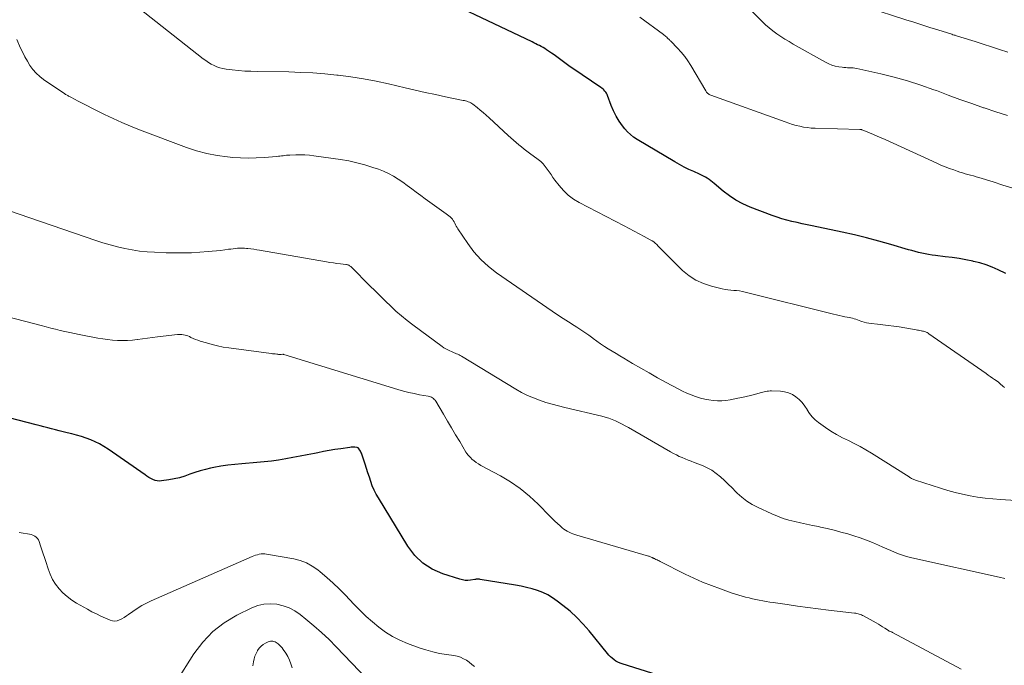
# Model space of a CAD drawing. Units: feet. Extents: x 2025000 to 2030040, y 535000 to 540002.
# Drawn here: x 2025702 to 2025895, y 535674 to 535800 of the extents above; entities that cross this region are included whole.
import ezdxf

# ---------------------------------------------------------------- set-up
doc = ezdxf.new("R2010")
doc.units = ezdxf.units.FT
doc.header["$LTSCALE"] = 100
doc.header["$MEASUREMENT"] = 0
doc.layers.add('CONTOUR INDEX', color=32, linetype='Continuous', lineweight=25)
doc.layers.add('CONTOUR INTERMEDIATE', color=40, linetype='Continuous', lineweight=15)

msp = doc.modelspace()

# ---------------------------------------------------------------- linework, layer by layer
at = {"layer": 'CONTOUR INDEX', "flags": 128}
for points, elevation in [([(2025895.35, 535750.23), (2025893.89, 535750.94), (2025892.72, 535751.45), (2025891.52, 535751.91), (2025890.3, 535752.28), (2025889.05, 535752.59), (2025888.9, 535752.62), (2025887.56, 535752.89), (2025886.21, 535753.13), (2025884.86, 535753.32), (2025883.5, 535753.5), (2025881.6, 535753.71), (2025880.92, 535753.8), (2025880.25, 535753.9), (2025879.59, 535754.03), (2025878.92, 535754.18), (2025878.26, 535754.34), (2025877.61, 535754.51), (2025876.95, 535754.69), (2025876.3, 535754.87), (2025872.87, 535755.88), (2025870.5, 535756.54), (2025868.12, 535757.17), (2025865.72, 535757.75), (2025863.32, 535758.29), (2025857.47, 535759.54), (2025856.48, 535759.75), (2025855.48, 535759.96), (2025854.49, 535760.18), (2025853.5, 535760.4), (2025852.51, 535760.64), (2025851.54, 535760.91), (2025850.57, 535761.22), (2025849.62, 535761.56), (2025845.31, 535763.2), (2025843.89, 535763.83), (2025842.53, 535764.54), (2025841.25, 535765.4), (2025840.02, 535766.34), (2025838.3, 535767.81), (2025837.97, 535768.09), (2025837.63, 535768.35), (2025837.28, 535768.6), (2025836.92, 535768.84), (2025836.56, 535769.06), (2025836.19, 535769.27), (2025835.8, 535769.47), (2025835.42, 535769.65), (2025834.29, 535770.14), (2025833.34, 535770.58), (2025832.4, 535771.03), (2025831.48, 535771.53), (2025830.58, 535772.04), (2025823.19, 535776.42), (2025822.51, 535776.87), (2025821.88, 535777.37), (2025821.3, 535777.93), (2025820.77, 535778.54), (2025820.35, 535779.07), (2025819.68, 535780.01), (2025819.07, 535780.99), (2025818.56, 535782.01), (2025818.11, 535783.07), (2025817.4, 535785), (2025817.3, 535785.24), (2025817.18, 535785.48), (2025817.03, 535785.7), (2025816.88, 535785.91), (2025816.7, 535786.11), (2025816.51, 535786.29), (2025816.31, 535786.46), (2025816.09, 535786.62), (2025810.63, 535790.28), (2025810.09, 535790.65), (2025809.56, 535791.03), (2025809.03, 535791.41), (2025808.51, 535791.8), (2025807.99, 535792.2), (2025807.47, 535792.58), (2025806.94, 535792.96), (2025806.4, 535793.33), (2025805.45, 535793.98), (2025805.12, 535794.2), (2025804.78, 535794.41), (2025804.43, 535794.6), (2025804.07, 535794.79), (2025803.71, 535794.97), (2025803.35, 535795.15), (2025802.99, 535795.32), (2025802.63, 535795.5), (2025779.23, 535806.66)], 880), ([(2025829.56, 535670.92), (2025820.28, 535673.84), (2025819.85, 535674), (2025819.44, 535674.18), (2025819.05, 535674.4), (2025818.68, 535674.65), (2025818.32, 535674.94), (2025817.98, 535675.24), (2025817.67, 535675.56), (2025817.37, 535675.9), (2025813.8, 535680.29), (2025812.62, 535681.65), (2025811.37, 535682.95), (2025810.05, 535684.15), (2025808.66, 535685.3), (2025807.55, 535686.15), (2025806.65, 535686.78), (2025805.7, 535687.34), (2025804.71, 535687.8), (2025803.68, 535688.19), (2025802.62, 535688.5), (2025801.55, 535688.79), (2025800.47, 535689.03), (2025799.38, 535689.23), (2025792.46, 535690.37), (2025792.33, 535690.39), (2025792.2, 535690.4), (2025792.06, 535690.41), (2025791.93, 535690.41), (2025791.79, 535690.41), (2025791.66, 535690.4), (2025791.53, 535690.38), (2025791.39, 535690.37), (2025790.6, 535690.24), (2025790.07, 535690.19), (2025789.54, 535690.19), (2025789.02, 535690.27), (2025788.51, 535690.4), (2025785.12, 535691.48), (2025783.07, 535692.39), (2025781.22, 535693.55), (2025779.66, 535695.08), (2025778.29, 535696.85), (2025772.53, 535706.3), (2025772.09, 535707.08), (2025771.7, 535707.86), (2025771.35, 535708.68), (2025771.04, 535709.51), (2025770.77, 535710.36), (2025770.49, 535711.2), (2025770.21, 535712.05), (2025769.94, 535712.89), (2025769.29, 535714.88), (2025769.22, 535715.09), (2025769.13, 535715.29), (2025769.02, 535715.49), (2025768.91, 535715.67), (2025768.72, 535715.94), (2025768.69, 535715.99), (2025768.64, 535716.03), (2025768.6, 535716.06), (2025768.55, 535716.09), (2025768.49, 535716.12), (2025768.44, 535716.14), (2025768.38, 535716.15), (2025768.32, 535716.16), (2025767.94, 535716.21), (2025767.69, 535716.23), (2025767.44, 535716.23), (2025767.19, 535716.22), (2025766.94, 535716.19), (2025765.17, 535715.94), (2025764.04, 535715.77), (2025762.91, 535715.58), (2025761.78, 535715.38), (2025760.66, 535715.15), (2025760.01, 535715.02), (2025758.62, 535714.73), (2025757.22, 535714.45), (2025755.82, 535714.19), (2025754.42, 535713.94), (2025753.01, 535713.72), (2025751.61, 535713.52), (2025750.19, 535713.37), (2025748.77, 535713.24), (2025745.82, 535713.01), (2025744.44, 535712.88), (2025743.06, 535712.72), (2025741.69, 535712.51), (2025740.33, 535712.26), (2025739.7, 535712.13), (2025738.66, 535711.89), (2025737.63, 535711.62), (2025736.62, 535711.29), (2025735.62, 535710.93), (2025734.62, 535710.58), (2025733.61, 535710.27), (2025732.58, 535710.03), (2025731.53, 535709.84), (2025730.1, 535709.63), (2025729.66, 535709.6), (2025729.22, 535709.63), (2025728.81, 535709.74), (2025728.4, 535709.9), (2025728, 535710.11), (2025727.61, 535710.34), (2025727.22, 535710.58), (2025726.85, 535710.83), (2025719.62, 535715.87), (2025718.8, 535716.39), (2025717.97, 535716.88), (2025717.1, 535717.3), (2025716.22, 535717.69), (2025715.31, 535718.02), (2025714.39, 535718.33), (2025713.46, 535718.6), (2025712.52, 535718.84), (2025711.58, 535719.07), (2025710.82, 535719.25), (2025710.07, 535719.43), (2025709.31, 535719.62), (2025708.56, 535719.82), (2025707.8, 535720.01), (2025707.05, 535720.2), (2025706.3, 535720.4), (2025705.54, 535720.59), (2025698.47, 535722.43)], 860)]:
    msp.add_lwpolyline(points, dxfattribs=dict(at, elevation=elevation))
at = {"layer": 'CONTOUR INTERMEDIATE', "flags": 128}
for points, elevation in [([(2025895.12, 535727.89), (2025894.79, 535728.16), (2025894.26, 535728.63), (2025894.21, 535728.68), (2025894.16, 535728.72), (2025894.11, 535728.77), (2025894.07, 535728.81), (2025894.02, 535728.86), (2025893.97, 535728.9), (2025893.91, 535728.95), (2025893.86, 535728.99), (2025893.15, 535729.48), (2025892.74, 535729.77), (2025892.32, 535730.06), (2025891.91, 535730.35), (2025891.5, 535730.63), (2025880.3, 535738.44), (2025880.14, 535738.55), (2025879.97, 535738.64), (2025879.8, 535738.72), (2025879.62, 535738.8), (2025879.44, 535738.86), (2025879.25, 535738.91), (2025879.06, 535738.96), (2025878.87, 535739), (2025878.78, 535739.02), (2025878.54, 535739.06), (2025878.3, 535739.11), (2025878.05, 535739.15), (2025877.81, 535739.19), (2025874.49, 535739.75), (2025873.43, 535739.91), (2025872.36, 535740.07), (2025871.29, 535740.2), (2025870.22, 535740.32), (2025868.99, 535740.44), (2025868.53, 535740.5), (2025868.08, 535740.59), (2025867.64, 535740.71), (2025867.2, 535740.84), (2025866.99, 535740.92), (2025866.66, 535741.04), (2025866.33, 535741.15), (2025866, 535741.25), (2025865.67, 535741.35), (2025865.34, 535741.45), (2025865, 535741.53), (2025864.67, 535741.61), (2025864.33, 535741.68), (2025863.88, 535741.76), (2025863.32, 535741.86), (2025862.76, 535741.98), (2025862.2, 535742.1), (2025861.64, 535742.24), (2025844.35, 535746.58), (2025843.79, 535746.7), (2025843.23, 535746.8), (2025842.67, 535746.86), (2025842.1, 535746.9), (2025841.53, 535746.95), (2025840.97, 535747.01), (2025840.41, 535747.1), (2025839.85, 535747.22), (2025837.72, 535747.72), (2025836.16, 535748.23), (2025834.69, 535748.89), (2025833.35, 535749.78), (2025832.1, 535750.83), (2025828.18, 535754.7), (2025827.89, 535754.98), (2025827.6, 535755.27), (2025827.32, 535755.57), (2025827.04, 535755.86), (2025826.74, 535756.14), (2025826.43, 535756.4), (2025826.1, 535756.62), (2025825.76, 535756.83), (2025824.54, 535757.48), (2025823.57, 535757.99), (2025822.61, 535758.51), (2025821.64, 535759.01), (2025820.66, 535759.52), (2025811.83, 535764.1), (2025810.71, 535764.78), (2025809.67, 535765.54), (2025808.75, 535766.44), (2025807.9, 535767.43), (2025807.1, 535768.49), (2025806.71, 535769.02), (2025806.33, 535769.55), (2025805.95, 535770.09), (2025805.59, 535770.63), (2025805.2, 535771.15), (2025804.78, 535771.64), (2025804.31, 535772.09), (2025803.81, 535772.5), (2025802.15, 535773.74), (2025801.61, 535774.15), (2025801.07, 535774.56), (2025800.53, 535774.98), (2025800, 535775.41), (2025799.48, 535775.84), (2025798.96, 535776.28), (2025798.45, 535776.73), (2025797.94, 535777.19), (2025794.22, 535780.66), (2025793.64, 535781.18), (2025793.06, 535781.69), (2025792.46, 535782.19), (2025791.85, 535782.68), (2025791.04, 535783.31), (2025790.83, 535783.46), (2025790.61, 535783.6), (2025790.37, 535783.71), (2025790.13, 535783.81), (2025789.88, 535783.89), (2025789.62, 535783.96), (2025789.37, 535784.03), (2025789.11, 535784.08), (2025785.67, 535784.8), (2025783.69, 535785.22), (2025781.72, 535785.65), (2025779.74, 535786.1), (2025777.77, 535786.55), (2025774.54, 535787.3), (2025772.09, 535787.83), (2025769.63, 535788.3), (2025767.16, 535788.68), (2025764.67, 535789), (2025764.37, 535789.04), (2025762.03, 535789.26), (2025759.68, 535789.45), (2025757.34, 535789.56), (2025754.99, 535789.63), (2025748.82, 535789.72), (2025747.59, 535789.76), (2025746.37, 535789.82), (2025745.14, 535789.92), (2025743.92, 535790.05), (2025742.72, 535790.19), (2025742.11, 535790.3), (2025741.51, 535790.44), (2025740.93, 535790.65), (2025740.36, 535790.89), (2025739.81, 535791.18), (2025739.28, 535791.5), (2025738.76, 535791.85), (2025738.26, 535792.22), (2025722.15, 535804.9)], 876), ([(2025895.68, 535781.15), (2025893.39, 535781.84), (2025891.12, 535782.59), (2025891, 535782.63), (2025888.69, 535783.45), (2025886.38, 535784.27), (2025884.07, 535785.12), (2025881.77, 535785.98), (2025881.27, 535786.17), (2025878.71, 535787.08), (2025876.13, 535787.91), (2025873.51, 535788.63), (2025870.87, 535789.27), (2025866.17, 535790.3), (2025865.82, 535790.37), (2025865.46, 535790.42), (2025865.1, 535790.44), (2025864.74, 535790.45), (2025864.38, 535790.46), (2025864.02, 535790.48), (2025863.66, 535790.51), (2025863.3, 535790.56), (2025862.65, 535790.65), (2025861.98, 535790.79), (2025861.33, 535790.97), (2025860.7, 535791.23), (2025860.08, 535791.53), (2025853.75, 535795.09), (2025852.93, 535795.57), (2025852.12, 535796.06), (2025851.32, 535796.58), (2025850.52, 535797.1), (2025849.76, 535797.66), (2025849.01, 535798.25), (2025848.3, 535798.88), (2025847.62, 535799.54), (2025844.47, 535802.72)], 888), ([(2025895.77, 535793.5), (2025894.16, 535794.02), (2025892.56, 535794.53), (2025890.96, 535795.05), (2025889.35, 535795.57), (2025886.58, 535796.45), (2025886.36, 535796.52), (2025886.14, 535796.59), (2025885.92, 535796.66), (2025885.69, 535796.73), (2025885.47, 535796.8), (2025885.25, 535796.86), (2025885.02, 535796.93), (2025884.8, 535797), (2025882.08, 535797.85), (2025880.5, 535798.34), (2025878.92, 535798.84), (2025877.34, 535799.35), (2025875.76, 535799.86), (2025868.17, 535802.33)], 892), ([(2025896.74, 535766.9), (2025894.81, 535767.52), (2025892.88, 535768.12), (2025890.06, 535768.99), (2025889.53, 535769.15), (2025889.01, 535769.3), (2025888.48, 535769.45), (2025887.95, 535769.59), (2025887.42, 535769.74), (2025886.9, 535769.89), (2025886.38, 535770.06), (2025885.85, 535770.23), (2025885.19, 535770.46), (2025884.34, 535770.76), (2025883.5, 535771.08), (2025882.67, 535771.43), (2025881.85, 535771.79), (2025871.73, 535776.4), (2025870.97, 535776.74), (2025870.21, 535777.08), (2025869.44, 535777.4), (2025868.67, 535777.72), (2025867.24, 535778.31), (2025867.18, 535778.33), (2025867.13, 535778.35), (2025867.07, 535778.36), (2025867.01, 535778.37), (2025866.95, 535778.37), (2025866.88, 535778.38), (2025866.82, 535778.38), (2025866.76, 535778.38), (2025858.01, 535778.62), (2025857.26, 535778.66), (2025856.52, 535778.74), (2025855.78, 535778.85), (2025855.04, 535779), (2025854.31, 535779.18), (2025853.58, 535779.38), (2025852.87, 535779.6), (2025852.16, 535779.85), (2025837.59, 535785.11), (2025837.43, 535785.17), (2025837.29, 535785.25), (2025837.15, 535785.34), (2025837.03, 535785.44), (2025836.91, 535785.56), (2025836.8, 535785.69), (2025836.7, 535785.82), (2025836.61, 535785.96), (2025833.69, 535790.89), (2025833.11, 535791.79), (2025832.5, 535792.66), (2025831.82, 535793.48), (2025831.11, 535794.28), (2025829.78, 535795.66), (2025829.7, 535795.74), (2025829.62, 535795.82), (2025829.54, 535795.89), (2025829.45, 535795.97), (2025829.37, 535796.04), (2025829.29, 535796.11), (2025829.21, 535796.19), (2025829.13, 535796.27), (2025828.99, 535796.41), (2025828.83, 535796.55), (2025828.68, 535796.69), (2025828.51, 535796.82), (2025828.35, 535796.95), (2025823.71, 535800.34)], 884), ([(2025899.36, 535705.71), (2025894.3, 535706.01), (2025892.8, 535706.13), (2025891.32, 535706.28), (2025889.84, 535706.49), (2025888.36, 535706.73), (2025886.89, 535707.03), (2025885.44, 535707.37), (2025883.99, 535707.76), (2025882.56, 535708.19), (2025877.71, 535709.76), (2025877.54, 535709.82), (2025877.37, 535709.89), (2025877.2, 535709.96), (2025877.04, 535710.05), (2025876.88, 535710.14), (2025876.73, 535710.23), (2025876.57, 535710.32), (2025876.42, 535710.42), (2025869.08, 535715.08), (2025867.98, 535715.75), (2025866.85, 535716.38), (2025865.7, 535716.97), (2025864.54, 535717.52), (2025863.37, 535718.09), (2025862.24, 535718.69), (2025861.14, 535719.37), (2025860.07, 535720.08), (2025858.72, 535721.04), (2025858.06, 535721.58), (2025857.46, 535722.17), (2025856.94, 535722.84), (2025856.48, 535723.55), (2025856.46, 535723.58), (2025856.01, 535724.29), (2025855.5, 535724.95), (2025854.92, 535725.54), (2025854.28, 535726.09), (2025853.58, 535726.52), (2025852.84, 535726.86), (2025852.05, 535727.06), (2025851.23, 535727.17), (2025849.5, 535727.23), (2025849.22, 535727.23), (2025848.93, 535727.22), (2025848.65, 535727.18), (2025848.37, 535727.13), (2025848.09, 535727.07), (2025847.82, 535727), (2025847.54, 535726.93), (2025847.26, 535726.86), (2025846.18, 535726.57), (2025845.35, 535726.36), (2025844.53, 535726.16), (2025843.7, 535725.98), (2025842.87, 535725.81), (2025841.4, 535725.53), (2025840.57, 535725.4), (2025839.74, 535725.33), (2025838.9, 535725.32), (2025838.07, 535725.37), (2025837.24, 535725.48), (2025836.41, 535725.63), (2025835.6, 535725.83), (2025834.8, 535726.07), (2025834.62, 535726.13), (2025833.75, 535726.46), (2025832.89, 535726.81), (2025832.04, 535727.21), (2025831.21, 535727.63), (2025828.85, 535728.92), (2025827.2, 535729.83), (2025825.56, 535730.75), (2025823.93, 535731.68), (2025822.3, 535732.62), (2025820.59, 535733.62), (2025819.83, 535734.08), (2025819.06, 535734.54), (2025818.3, 535735), (2025817.54, 535735.47), (2025816.79, 535735.96), (2025816.05, 535736.45), (2025815.32, 535736.97), (2025814.61, 535737.5), (2025814.52, 535737.57), (2025813.75, 535738.13), (2025812.98, 535738.68), (2025812.19, 535739.2), (2025811.39, 535739.71), (2025810.84, 535740.06), (2025809.77, 535740.74), (2025808.7, 535741.43), (2025807.63, 535742.13), (2025806.58, 535742.84), (2025795.66, 535750.34), (2025794.06, 535751.58), (2025792.57, 535752.93), (2025791.24, 535754.44), (2025790.02, 535756.07), (2025788.1, 535758.96), (2025787.94, 535759.22), (2025787.78, 535759.49), (2025787.64, 535759.76), (2025787.51, 535760.04), (2025787.36, 535760.31), (2025787.2, 535760.57), (2025787.02, 535760.81), (2025786.82, 535761.04), (2025786.8, 535761.07), (2025786.56, 535761.3), (2025786.32, 535761.52), (2025786.07, 535761.72), (2025785.81, 535761.91), (2025783.5, 535763.52), (2025782.6, 535764.16), (2025781.71, 535764.8), (2025780.83, 535765.45), (2025779.96, 535766.11), (2025779.08, 535766.77), (2025778.2, 535767.42), (2025777.31, 535768.05), (2025776.41, 535768.66), (2025775.48, 535769.23), (2025774.53, 535769.75), (2025773.54, 535770.2), (2025772.53, 535770.59), (2025771.48, 535770.96), (2025769.91, 535771.45), (2025768.33, 535771.89), (2025766.72, 535772.22), (2025765.1, 535772.5), (2025759.93, 535773.23), (2025759.04, 535773.34), (2025758.14, 535773.41), (2025757.25, 535773.43), (2025756.35, 535773.42), (2025755.19, 535773.37), (2025754.87, 535773.35), (2025754.55, 535773.33), (2025754.23, 535773.3), (2025753.91, 535773.26), (2025753.59, 535773.22), (2025753.27, 535773.19), (2025752.95, 535773.16), (2025752.63, 535773.13), (2025750.19, 535772.92), (2025748.64, 535772.83), (2025747.1, 535772.79), (2025745.56, 535772.84), (2025744.01, 535772.93), (2025742.98, 535773.03), (2025740.95, 535773.29), (2025738.93, 535773.67), (2025736.95, 535774.21), (2025735, 535774.86), (2025725.78, 535778.34), (2025724.04, 535779.03), (2025722.31, 535779.75), (2025720.61, 535780.52), (2025718.92, 535781.33), (2025717.34, 535782.11), (2025716.45, 535782.55), (2025715.56, 535783), (2025714.68, 535783.46), (2025713.79, 535783.92), (2025712.32, 535784.69), (2025712.18, 535784.77), (2025712.03, 535784.84), (2025711.88, 535784.92), (2025711.73, 535785), (2025711.59, 535785.08), (2025711.45, 535785.16), (2025711.3, 535785.25), (2025711.17, 535785.34), (2025706.99, 535788.19), (2025706.23, 535788.77), (2025705.53, 535789.41), (2025704.9, 535790.13), (2025704.33, 535790.9), (2025703.82, 535791.73), (2025703.34, 535792.57), (2025702.9, 535793.43), (2025702.48, 535794.3), (2025701.74, 535795.97)], 872), ([(2025895.19, 535690.57), (2025894.04, 535690.82), (2025877.53, 535694.44), (2025876.72, 535694.63), (2025875.93, 535694.85), (2025875.15, 535695.11), (2025874.37, 535695.39), (2025873.6, 535695.7), (2025872.84, 535696.01), (2025872.08, 535696.34), (2025871.32, 535696.67), (2025870.46, 535697.06), (2025869.27, 535697.57), (2025868.07, 535698.05), (2025866.85, 535698.49), (2025865.62, 535698.89), (2025864.41, 535699.26), (2025863.08, 535699.64), (2025861.75, 535700), (2025860.41, 535700.32), (2025859.06, 535700.62), (2025858.67, 535700.7), (2025857.51, 535700.94), (2025856.35, 535701.18), (2025855.19, 535701.43), (2025854.04, 535701.69), (2025852.9, 535701.98), (2025851.77, 535702.32), (2025850.66, 535702.73), (2025849.58, 535703.19), (2025846.77, 535704.48), (2025845.68, 535705.05), (2025844.65, 535705.7), (2025843.69, 535706.45), (2025842.79, 535707.27), (2025842.53, 535707.52), (2025841.79, 535708.27), (2025841.03, 535709.01), (2025840.27, 535709.73), (2025839.49, 535710.45), (2025838.68, 535711.11), (2025837.83, 535711.71), (2025836.92, 535712.2), (2025835.97, 535712.64), (2025834.37, 535713.26), (2025833.78, 535713.49), (2025833.19, 535713.72), (2025832.6, 535713.95), (2025832.02, 535714.19), (2025831.44, 535714.44), (2025830.87, 535714.71), (2025830.31, 535715), (2025829.75, 535715.3), (2025821.5, 535720.06), (2025820.87, 535720.41), (2025820.24, 535720.75), (2025819.6, 535721.07), (2025818.95, 535721.38), (2025818.29, 535721.65), (2025817.63, 535721.9), (2025816.94, 535722.11), (2025816.25, 535722.3), (2025809.02, 535723.99), (2025807.77, 535724.3), (2025806.53, 535724.64), (2025805.31, 535725.01), (2025804.08, 535725.41), (2025802.89, 535725.87), (2025801.71, 535726.38), (2025800.57, 535726.96), (2025799.46, 535727.59), (2025788.79, 535734.06), (2025788.56, 535734.19), (2025788.33, 535734.31), (2025788.09, 535734.42), (2025787.84, 535734.53), (2025787.59, 535734.62), (2025787.35, 535734.72), (2025787.1, 535734.82), (2025786.86, 535734.93), (2025786.53, 535735.06), (2025786.13, 535735.25), (2025785.74, 535735.45), (2025785.37, 535735.68), (2025785.01, 535735.93), (2025779.28, 535740.15), (2025778.15, 535741.02), (2025777.05, 535741.92), (2025775.98, 535742.86), (2025774.94, 535743.83), (2025773.92, 535744.82), (2025772.91, 535745.82), (2025771.9, 535746.83), (2025770.89, 535747.83), (2025767.27, 535751.46), (2025767.16, 535751.57), (2025767.04, 535751.66), (2025766.9, 535751.74), (2025766.76, 535751.82), (2025766.62, 535751.88), (2025766.47, 535751.93), (2025766.32, 535751.96), (2025766.16, 535751.99), (2025765.11, 535752.11), (2025764.42, 535752.19), (2025763.74, 535752.29), (2025763.06, 535752.39), (2025762.38, 535752.5), (2025749.29, 535754.76), (2025748.72, 535754.85), (2025748.15, 535754.94), (2025747.58, 535755.01), (2025747.01, 535755.08), (2025746.74, 535755.11), (2025746.3, 535755.14), (2025745.86, 535755.16), (2025745.41, 535755.16), (2025744.97, 535755.14), (2025744.53, 535755.1), (2025744.08, 535755.06), (2025743.64, 535755), (2025743.2, 535754.95), (2025742.46, 535754.84), (2025741.64, 535754.73), (2025740.83, 535754.64), (2025740.01, 535754.56), (2025739.19, 535754.49), (2025737.56, 535754.37), (2025735.92, 535754.28), (2025734.29, 535754.23), (2025732.65, 535754.23), (2025731.01, 535754.27), (2025728.71, 535754.36), (2025727.24, 535754.46), (2025725.78, 535754.6), (2025724.33, 535754.82), (2025722.89, 535755.09), (2025721.46, 535755.42), (2025720.03, 535755.79), (2025718.62, 535756.2), (2025717.22, 535756.66), (2025695.66, 535764.04)], 868), ([(2025886.62, 535672.8), (2025873.19, 535680), (2025873.09, 535680.05), (2025872.99, 535680.1), (2025872.89, 535680.15), (2025872.79, 535680.19), (2025872.62, 535680.25), (2025872.6, 535680.26), (2025872.59, 535680.27), (2025872.57, 535680.27), (2025872.55, 535680.28), (2025872.49, 535680.31), (2025872.47, 535680.32), (2025872.46, 535680.33), (2025872.44, 535680.34), (2025872.43, 535680.35), (2025871.65, 535680.85), (2025871.24, 535681.11), (2025870.83, 535681.37), (2025870.42, 535681.61), (2025870, 535681.86), (2025867.53, 535683.24), (2025867.33, 535683.34), (2025867.12, 535683.44), (2025866.9, 535683.52), (2025866.68, 535683.6), (2025866.45, 535683.66), (2025866.22, 535683.71), (2025865.99, 535683.75), (2025865.76, 535683.78), (2025860.66, 535684.38), (2025858.62, 535684.62), (2025856.59, 535684.88), (2025854.56, 535685.16), (2025852.53, 535685.45), (2025849.84, 535685.84), (2025849.16, 535685.95), (2025848.48, 535686.06), (2025847.79, 535686.19), (2025847.11, 535686.31), (2025846.43, 535686.46), (2025845.76, 535686.6), (2025845.09, 535686.76), (2025844.43, 535686.92), (2025843.76, 535687.1), (2025843.1, 535687.29), (2025842.45, 535687.49), (2025841.8, 535687.71), (2025839.53, 535688.5), (2025837.76, 535689.15), (2025836.01, 535689.84), (2025834.29, 535690.61), (2025832.59, 535691.42), (2025827.68, 535693.88), (2025827.48, 535693.98), (2025827.28, 535694.08), (2025827.08, 535694.18), (2025826.88, 535694.28), (2025826.63, 535694.4), (2025826.56, 535694.44), (2025826.49, 535694.48), (2025826.42, 535694.51), (2025826.35, 535694.55), (2025826.28, 535694.59), (2025826.21, 535694.62), (2025826.14, 535694.66), (2025826.07, 535694.69), (2025825.95, 535694.74), (2025825.82, 535694.79), (2025825.69, 535694.84), (2025825.56, 535694.89), (2025825.43, 535694.93), (2025811.39, 535699.04), (2025811, 535699.16), (2025810.62, 535699.3), (2025810.25, 535699.44), (2025809.88, 535699.6), (2025809.52, 535699.78), (2025809.18, 535699.98), (2025808.85, 535700.21), (2025808.54, 535700.46), (2025808.11, 535700.84), (2025807.6, 535701.3), (2025807.09, 535701.77), (2025806.6, 535702.25), (2025806.11, 535702.74), (2025803.8, 535705.08), (2025802.1, 535706.66), (2025800.31, 535708.13), (2025798.4, 535709.43), (2025796.41, 535710.63), (2025792.6, 535712.68), (2025792.13, 535712.95), (2025791.69, 535713.25), (2025791.26, 535713.57), (2025790.85, 535713.92), (2025790.61, 535714.13), (2025790.34, 535714.4), (2025790.09, 535714.68), (2025789.87, 535714.98), (2025789.66, 535715.29), (2025788.46, 535717.33), (2025787.66, 535718.67), (2025786.87, 535720.01), (2025786.07, 535721.35), (2025785.27, 535722.69), (2025783.75, 535725.23), (2025783.62, 535725.42), (2025783.47, 535725.59), (2025783.31, 535725.74), (2025783.13, 535725.88), (2025782.94, 535725.99), (2025782.73, 535726.09), (2025782.52, 535726.16), (2025782.3, 535726.21), (2025780.6, 535726.5), (2025779.53, 535726.71), (2025778.47, 535726.94), (2025777.42, 535727.22), (2025776.37, 535727.52), (2025754.05, 535734.39), (2025754.04, 535734.39), (2025754.02, 535734.39), (2025754, 535734.4), (2025753.99, 535734.4), (2025753.92, 535734.41), (2025753.9, 535734.41), (2025753.89, 535734.41), (2025753.87, 535734.41), (2025753.85, 535734.41), (2025753.53, 535734.4), (2025753.35, 535734.39), (2025753.17, 535734.39), (2025753, 535734.4), (2025752.82, 535734.42), (2025752.63, 535734.44), (2025752.35, 535734.47), (2025752.08, 535734.5), (2025751.81, 535734.53), (2025751.54, 535734.56), (2025743.29, 535735.65), (2025742.17, 535735.83), (2025741.06, 535736.04), (2025739.97, 535736.31), (2025738.88, 535736.62), (2025737.64, 535737), (2025737.18, 535737.16), (2025736.73, 535737.32), (2025736.29, 535737.51), (2025735.85, 535737.71), (2025735.53, 535737.87), (2025735.26, 535737.99), (2025734.97, 535738.09), (2025734.68, 535738.17), (2025734.39, 535738.24), (2025734.09, 535738.27), (2025733.79, 535738.29), (2025733.48, 535738.28), (2025733.18, 535738.26), (2025729.29, 535737.81), (2025728.31, 535737.69), (2025727.33, 535737.57), (2025726.35, 535737.44), (2025725.37, 535737.31), (2025725.33, 535737.3), (2025724.37, 535737.2), (2025723.4, 535737.13), (2025722.43, 535737.1), (2025721.46, 535737.12), (2025720.49, 535737.18), (2025719.52, 535737.27), (2025718.56, 535737.41), (2025717.6, 535737.57), (2025713.96, 535738.29), (2025713.03, 535738.48), (2025712.1, 535738.67), (2025711.17, 535738.88), (2025710.24, 535739.09), (2025709.31, 535739.32), (2025708.39, 535739.55), (2025707.47, 535739.78), (2025706.54, 535740.01), (2025688.1, 535744.79)], 864), ([(2025791.34, 535673.33), (2025790.84, 535673.76), (2025790.3, 535674.16), (2025789.76, 535674.55), (2025789.18, 535674.87), (2025788.59, 535675.14), (2025787.96, 535675.33), (2025787.31, 535675.47), (2025785.89, 535675.67), (2025784.53, 535675.9), (2025783.18, 535676.19), (2025781.85, 535676.57), (2025780.54, 535677), (2025778.24, 535677.83), (2025776.74, 535678.47), (2025775.3, 535679.19), (2025773.93, 535680.05), (2025772.62, 535681.01), (2025771.37, 535682.06), (2025770.15, 535683.14), (2025768.97, 535684.27), (2025767.82, 535685.44), (2025766.01, 535687.35), (2025764.85, 535688.53), (2025763.66, 535689.67), (2025762.43, 535690.77), (2025761.17, 535691.83), (2025760.68, 535692.23), (2025759.6, 535692.98), (2025758.46, 535693.61), (2025757.24, 535694.05), (2025755.97, 535694.38), (2025750.63, 535695.33), (2025750.28, 535695.37), (2025749.92, 535695.39), (2025749.56, 535695.36), (2025749.21, 535695.3), (2025748.86, 535695.21), (2025748.51, 535695.11), (2025748.17, 535694.98), (2025747.83, 535694.85), (2025728.04, 535686.17), (2025727.11, 535685.72), (2025726.21, 535685.24), (2025725.33, 535684.7), (2025724.48, 535684.12), (2025723.64, 535683.51), (2025723.22, 535683.22), (2025722.79, 535682.94), (2025722.34, 535682.69), (2025721.88, 535682.45), (2025721.42, 535682.29), (2025720.95, 535682.22), (2025720.48, 535682.27), (2025720.01, 535682.4), (2025719.13, 535682.78), (2025718.23, 535683.18), (2025717.34, 535683.61), (2025716.46, 535684.06), (2025715.59, 535684.53), (2025713.46, 535685.74), (2025712.51, 535686.34), (2025711.62, 535687), (2025710.79, 535687.74), (2025710.02, 535688.55), (2025709.34, 535689.44), (2025708.75, 535690.37), (2025708.27, 535691.37), (2025707.87, 535692.41), (2025707.42, 535693.86), (2025707.18, 535694.63), (2025706.93, 535695.4), (2025706.68, 535696.17), (2025706.42, 535696.94), (2025706.14, 535697.77), (2025705.98, 535698.09), (2025705.79, 535698.38), (2025705.54, 535698.63), (2025705.25, 535698.84), (2025704.92, 535699), (2025704.58, 535699.14), (2025704.23, 535699.24), (2025703.87, 535699.31), (2025703.01, 535699.43), (2025702.22, 535699.55)], 856), ([(2025770.33, 535670.83), (2025764.3, 535677.16), (2025762.88, 535678.59), (2025761.42, 535679.98), (2025759.91, 535681.3), (2025758.36, 535682.59), (2025757.23, 535683.48), (2025756.17, 535684.2), (2025755.07, 535684.79), (2025753.88, 535685.21), (2025752.64, 535685.51), (2025751.38, 535685.6), (2025750.14, 535685.53), (2025748.94, 535685.24), (2025747.76, 535684.79), (2025744.83, 535683.35), (2025742.36, 535681.88), (2025740.11, 535680.17), (2025738.17, 535678.11), (2025736.43, 535675.83), (2025732.94, 535670.32)], 852), ([(2025755.63, 535673.1), (2025755.42, 535673.86), (2025755.15, 535674.59), (2025754.8, 535675.29), (2025754.39, 535675.97), (2025753.9, 535676.67), (2025753.68, 535676.96), (2025753.44, 535677.24), (2025753.18, 535677.5), (2025752.9, 535677.74), (2025752.7, 535677.9), (2025752.5, 535678.03), (2025752.3, 535678.14), (2025752.08, 535678.22), (2025751.86, 535678.28), (2025751.62, 535678.29), (2025751.4, 535678.28), (2025751.18, 535678.23), (2025750.96, 535678.15), (2025750.42, 535677.88), (2025749.97, 535677.61), (2025749.56, 535677.29), (2025749.21, 535676.91), (2025748.9, 535676.49), (2025748.85, 535676.41), (2025748.58, 535675.9), (2025748.35, 535675.38), (2025748.19, 535674.83), (2025748.06, 535674.27), (2025747.94, 535673.5)], 848)]:
    msp.add_lwpolyline(points, dxfattribs=dict(at, elevation=elevation))

doc.saveas('drawing.dxf')
